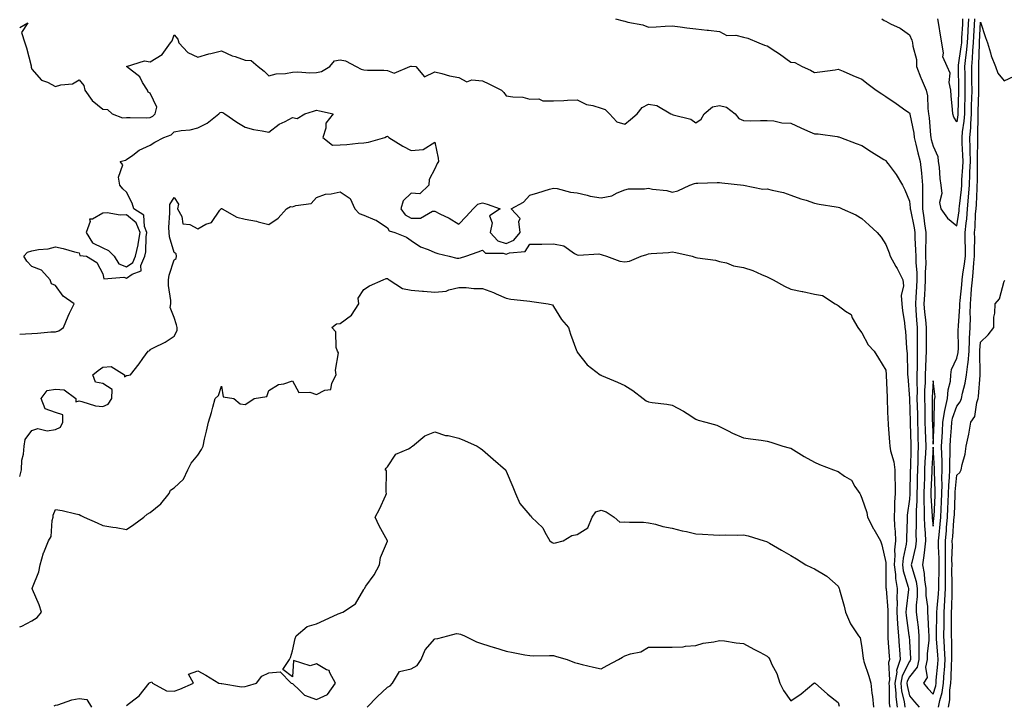
# Model space of a CAD drawing. Units: inches. Extents: x 870803 to 873443, y 7292618 to 7295258.
# Drawn here: x 870803 to 871218, y 7294383 to 7294672 of the extents above; entities that cross this region are included whole.
import ezdxf

# ---------------------------------------------------------------- set-up
doc = ezdxf.new("R2010")
doc.units = ezdxf.units.IN
doc.header["$MEASUREMENT"] = 0
doc.layers.add('Contour_87087292', color=7, linetype='Continuous', true_color=0xe3a6d4)

msp = doc.modelspace()

# ---------------------------------------------------------------- linework, layer by layer
at = {"layer": 'Contour_87087292'}
for points in [[(871054.11, 7294671.92, 3352), (871057.32, 7294671.2, 3352), (871058.05, 7294670.97, 3352), (871059.4, 7294670.57, 3352), (871065.62, 7294669.5, 3352), (871068.05, 7294668.46, 3352), (871071.35, 7294668.62, 3352), (871075.03, 7294668.9, 3352), (871078.05, 7294669.05, 3352), (871081.35, 7294668.62, 3352), (871084.29, 7294668.16, 3352), (871088.05, 7294667.7, 3352), (871092.74, 7294667.23, 3352), (871093.39, 7294667.26, 3352), (871098.05, 7294666.61, 3352), (871101.04, 7294664.92, 3352), (871104.92, 7294665.05, 3352), (871108.05, 7294664.25, 3352), (871110, 7294663.87, 3352), (871114.58, 7294661.92, 3352), (871117.01, 7294660.88, 3352), (871118.05, 7294660.67, 3352), (871121.73, 7294658.25, 3352), (871123.34, 7294657.21, 3352), (871128.05, 7294653.74, 3352), (871129.7, 7294653.57, 3352), (871132.8, 7294651.92, 3352), (871136.42, 7294650.29, 3352), (871138.05, 7294649.42, 3352), (871140.27, 7294649.7, 3352), (871146.69, 7294650.55, 3352), (871148.05, 7294650.74, 3352), (871150.11, 7294649.86, 3352), (871154.23, 7294648.09, 3352), (871158.05, 7294646.49, 3352), (871160.64, 7294644.51, 3352), (871163.99, 7294641.92, 3352), (871166.47, 7294640.34, 3352), (871168.05, 7294639.28, 3352), (871172.46, 7294636.33, 3352), (871176.55, 7294633.41, 3352), (871178.05, 7294632.36, 3352), (871178.16, 7294632.03, 3352), (871178.17, 7294631.92, 3352), (871178.2, 7294631.77, 3352), (871179.86, 7294623.74, 3352), (871180.11, 7294621.92, 3352), (871180.78, 7294619.2, 3352), (871181.64, 7294615.5, 3352), (871182.54, 7294611.92, 3352), (871183.08, 7294606.95, 3352), (871183.08, 7294606.89, 3352), (871183.57, 7294601.92, 3352), (871183.63, 7294597.51, 3352), (871183.53, 7294596.44, 3352), (871183.58, 7294591.92, 3352), (871184.18, 7294588.05, 3352), (871184.4, 7294585.56, 3352), (871184.91, 7294581.92, 3352), (871184.96, 7294578.83, 3352), (871184.84, 7294575.12, 3352), (871184.89, 7294571.92, 3352), (871184.93, 7294568.8, 3352), (871184.7, 7294565.27, 3352), (871184.74, 7294561.92, 3352), (871184.53, 7294558.4, 3352), (871184.36, 7294555.6, 3352), (871184.15, 7294551.92, 3352), (871184.45, 7294548.32, 3352), (871184.83, 7294545.14, 3352), (871185.12, 7294541.92, 3352), (871185.13, 7294539, 3352), (871185.1, 7294534.87, 3352), (871185.11, 7294531.92, 3352), (871185.03, 7294528.9, 3352), (871184.81, 7294525.16, 3352), (871184.73, 7294521.92, 3352), (871184.67, 7294518.54, 3352), (871184.47, 7294515.49, 3352), (871184.41, 7294511.92, 3352), (871184.49, 7294508.37, 3352), (871184.53, 7294505.45, 3352), (871184.6, 7294501.92, 3352), (871184.7, 7294498.57, 3352), (871184.83, 7294495.14, 3352), (871184.92, 7294491.92, 3352), (871184.8, 7294488.67, 3352), (871184.61, 7294485.37, 3352), (871184.48, 7294481.92, 3352), (871184.37, 7294478.24, 3352), (871184.27, 7294475.7, 3352), (871184.15, 7294471.92, 3352), (871184.13, 7294467.99, 3352), (871184.26, 7294465.71, 3352), (871184.23, 7294461.92, 3352), (871184.38, 7294458.25, 3352), (871184.74, 7294455.23, 3352), (871184.9, 7294451.92, 3352), (871184.36, 7294448.23, 3352), (871184.18, 7294445.79, 3352), (871183.52, 7294441.92, 3352), (871184.29, 7294438.16, 3352), (871184.44, 7294435.53, 3352), (871185.02, 7294431.92, 3352), (871185.03, 7294428.9, 3352), (871185.63, 7294424.34, 3352), (871185.64, 7294421.92, 3352), (871185.86, 7294419.73, 3352), (871186.08, 7294413.88, 3352), (871186.26, 7294411.92, 3352), (871186.21, 7294410.07, 3352), (871185.56, 7294404.41, 3352), (871185.5, 7294401.92, 3352), (871184.81, 7294398.68, 3352), (871185.56, 7294394.41, 3352), (871183.99, 7294391.92, 3352), (871185.87, 7294389.74, 3352), (871188.05, 7294387.36, 3352), (871189.12, 7294390.86, 3352), (871189.27, 7294391.92, 3352), (871189.36, 7294393.23, 3352), (871190.04, 7294399.93, 3352), (871190.16, 7294401.92, 3352), (871190.07, 7294403.94, 3352), (871189.48, 7294410.49, 3352), (871189.41, 7294411.92, 3352), (871189.43, 7294413.3, 3352), (871189.62, 7294420.35, 3352), (871189.65, 7294421.92, 3352), (871189.74, 7294423.61, 3352), (871190.31, 7294429.66, 3352), (871190.42, 7294431.92, 3352), (871190.44, 7294434.31, 3352), (871190.64, 7294439.33, 3352), (871190.65, 7294441.92, 3352), (871190.63, 7294444.5, 3352), (871190.38, 7294449.59, 3352), (871190.36, 7294451.92, 3352), (871190.58, 7294454.45, 3352), (871191, 7294458.97, 3352), (871191.25, 7294461.92, 3352), (871191.4, 7294465.27, 3352), (871191.57, 7294468.4, 3352), (871191.72, 7294471.92, 3352), (871191.83, 7294475.7, 3352), (871191.73, 7294478.24, 3352), (871191.86, 7294481.92, 3352), (871191.84, 7294485.71, 3352), (871191.67, 7294488.3, 3352), (871191.64, 7294491.92, 3352), (871191.86, 7294495.73, 3352), (871191.96, 7294498.01, 3352), (871192.19, 7294501.92, 3352), (871193, 7294506.87, 3352), (871193, 7294506.97, 3352), (871194.16, 7294511.92, 3352), (871194.38, 7294515.59, 3352), (871195.34, 7294519.21, 3352), (871195.58, 7294521.92, 3352), (871195.83, 7294524.15, 3352), (871198.05, 7294528.93, 3352), (871198.61, 7294531.36, 3352), (871198.66, 7294531.92, 3352), (871198.68, 7294532.55, 3352), (871198.67, 7294541.3, 3352), (871198.69, 7294541.92, 3352), (871198.71, 7294542.58, 3352), (871199.3, 7294550.67, 3352), (871199.34, 7294551.92, 3352), (871199.45, 7294553.32, 3352), (871200.08, 7294559.89, 3352), (871200.24, 7294561.92, 3352), (871200.56, 7294564.43, 3352), (871201.3, 7294568.67, 3352), (871201.67, 7294571.92, 3352), (871201.65, 7294575.52, 3352), (871201.6, 7294578.37, 3352), (871201.58, 7294581.92, 3352), (871201.95, 7294585.83, 3352), (871202.23, 7294587.73, 3352), (871202.59, 7294591.92, 3352), (871203, 7294596.87, 3352), (871203.01, 7294596.96, 3352), (871203.39, 7294601.92, 3352), (871203.57, 7294606.4, 3352), (871203.57, 7294607.45, 3352), (871203.74, 7294611.92, 3352), (871203.64, 7294616.32, 3352), (871203.65, 7294617.53, 3352), (871203.55, 7294621.92, 3352), (871203.89, 7294626.08, 3352), (871203.9, 7294627.77, 3352), (871204.2, 7294631.92, 3352), (871204.29, 7294635.68, 3352), (871204.36, 7294638.23, 3352), (871204.45, 7294641.92, 3352), (871204.42, 7294645.55, 3352), (871204.43, 7294648.3, 3352), (871204.4, 7294651.92, 3352), (871204.71, 7294655.26, 3352), (871204.8, 7294658.68, 3352), (871205.08, 7294661.92, 3352), (871205.22, 7294664.74, 3352), (871205.44, 7294669.3, 3352), (871205.57, 7294671.92, 3352)], [(871166.4, 7294671.92, 3353), (871167.39, 7294671.26, 3353), (871168.05, 7294670.93, 3353), (871170.1, 7294669.87, 3353), (871174.18, 7294668.05, 3353), (871178.05, 7294665.28, 3353), (871179.04, 7294662.92, 3353), (871179.39, 7294661.92, 3353), (871179.45, 7294660.51, 3353), (871180.98, 7294654.85, 3353), (871181.06, 7294651.92, 3353), (871182.93, 7294647.05, 3353), (871182.99, 7294646.86, 3353), (871185.14, 7294641.92, 3353), (871185.63, 7294639.5, 3353), (871185.76, 7294634.21, 3353), (871186.1, 7294631.92, 3353), (871186.36, 7294630.23, 3353), (871186.95, 7294623.01, 3353), (871187.1, 7294621.92, 3353), (871187.29, 7294621.16, 3353), (871188.05, 7294618.29, 3353), (871190.05, 7294613.92, 3353), (871190.23, 7294611.92, 3353), (871190.57, 7294609.4, 3353), (871190.88, 7294604.75, 3353), (871191.31, 7294601.92, 3353), (871191.66, 7294598.32, 3353), (871190.72, 7294594.59, 3353), (871191.3, 7294591.92, 3353), (871194.07, 7294587.94, 3353), (871198.05, 7294584.77, 3353), (871198.97, 7294591, 3353), (871199.05, 7294591.92, 3353), (871199.14, 7294593, 3353), (871199.97, 7294600, 3353), (871200.12, 7294601.92, 3353), (871200.2, 7294604.07, 3353), (871200.57, 7294609.4, 3353), (871200.66, 7294611.92, 3353), (871200.61, 7294614.48, 3353), (871200.33, 7294619.64, 3353), (871200.27, 7294621.92, 3353), (871200.47, 7294624.34, 3353), (871201.13, 7294628.83, 3353), (871201.35, 7294631.92, 3353), (871201.44, 7294635.31, 3353), (871201.52, 7294638.45, 3353), (871201.61, 7294641.92, 3353), (871201.58, 7294645.45, 3353), (871201.52, 7294648.45, 3353), (871201.48, 7294651.92, 3353), (871201.85, 7294655.72, 3353), (871202.16, 7294657.81, 3353), (871202.51, 7294661.92, 3353), (871202.75, 7294666.63, 3353), (871202.79, 7294667.18, 3353), (871203.04, 7294671.92, 3353)], [(871200.5, 7294671.92, 3354), (871200.37, 7294669.6, 3354), (871200.04, 7294663.91, 3354), (871199.94, 7294661.92, 3354), (871199.79, 7294660.18, 3354), (871198.63, 7294652.5, 3354), (871198.57, 7294651.92, 3354), (871198.58, 7294651.39, 3354), (871198.76, 7294642.63, 3354), (871198.77, 7294641.92, 3354), (871198.75, 7294641.23, 3354), (871198.52, 7294632.39, 3354), (871198.5, 7294631.92, 3354), (871198.47, 7294631.5, 3354), (871198.05, 7294628.61, 3354), (871196.73, 7294630.6, 3354), (871196.31, 7294631.92, 3354), (871196.19, 7294633.79, 3354), (871195.63, 7294639.5, 3354), (871195.48, 7294641.92, 3354), (871194.83, 7294645.14, 3354), (871195.23, 7294649.1, 3354), (871193.94, 7294651.92, 3354), (871192.14, 7294656, 3354), (871192.45, 7294657.52, 3354), (871191.72, 7294661.92, 3354), (871191.16, 7294665.03, 3354), (871190.41, 7294669.56, 3354), (871190, 7294671.92, 3354)], [(870803, 7294668.32, 3351), (870806.4, 7294670.27, 3351), (870803.76, 7294666.21, 3351), (870805.19, 7294661.92, 3351), (870805.85, 7294659.71, 3351), (870807.82, 7294652.15, 3351), (870807.88, 7294651.92, 3351), (870807.78, 7294651.66, 3351), (870808.05, 7294650.76, 3351), (870812.26, 7294646.13, 3351), (870814.71, 7294645.26, 3351), (870818.05, 7294643.52, 3351), (870820.34, 7294644.21, 3351), (870825.31, 7294644.65, 3351), (870828.05, 7294646.23, 3351), (870830.07, 7294643.94, 3351), (870830.41, 7294641.92, 3351), (870833.62, 7294637.5, 3351), (870838.05, 7294633.92, 3351), (870839.96, 7294633.82, 3351), (870842.04, 7294631.92, 3351), (870846.36, 7294630.23, 3351), (870848.05, 7294630.35, 3351), (870849.51, 7294630.46, 3351), (870856.39, 7294630.26, 3351), (870858.05, 7294630.36, 3351), (870859.06, 7294630.9, 3351), (870860.07, 7294631.92, 3351), (870860.86, 7294634.73, 3351), (870858.05, 7294640.64, 3351), (870857.18, 7294641.05, 3351), (870856.87, 7294641.92, 3351), (870854.83, 7294645.13, 3351), (870853.63, 7294647.5, 3351), (870848.08, 7294651.92, 3351), (870855.65, 7294654.32, 3351), (870858.05, 7294653.87, 3351), (870863.01, 7294656.88, 3351), (870863.07, 7294656.9, 3351), (870863.1, 7294656.97, 3351), (870866.56, 7294661.92, 3351), (870867.31, 7294662.65, 3351), (870868.05, 7294665.29, 3351), (870869.61, 7294663.48, 3351), (870870.15, 7294661.92, 3351), (870873.88, 7294657.75, 3351), (870878.05, 7294655.88, 3351), (870882.7, 7294657.27, 3351), (870883.54, 7294657.41, 3351), (870888.05, 7294658.51, 3351), (870892.58, 7294656.45, 3351), (870893.89, 7294656.08, 3351), (870898.05, 7294654.6, 3351), (870900.57, 7294654.44, 3351), (870903.54, 7294651.92, 3351), (870906.08, 7294649.96, 3351), (870908.05, 7294647.9, 3351), (870911.15, 7294648.82, 3351), (870915.03, 7294648.9, 3351), (870918.05, 7294649.49, 3351), (870920.28, 7294649.69, 3351), (870925.31, 7294649.18, 3351), (870928.05, 7294649.35, 3351), (870930.2, 7294649.77, 3351), (870933.67, 7294651.92, 3351), (870935.72, 7294654.24, 3351), (870938.05, 7294654.68, 3351), (870940.38, 7294654.24, 3351), (870944.86, 7294651.92, 3351), (870946.96, 7294650.83, 3351), (870948.05, 7294650.49, 3351), (870949.63, 7294650.34, 3351), (870956.48, 7294650.35, 3351), (870958.05, 7294650.15, 3351), (870960.86, 7294649.12, 3351), (870967.44, 7294651.92, 3351), (870967.91, 7294652.06, 3351), (870968.05, 7294652.08, 3351), (870968.21, 7294652.08, 3351), (870969.99, 7294651.92, 3351), (870973.68, 7294647.55, 3351), (870978.05, 7294649.69, 3351), (870980.99, 7294648.98, 3351), (870984.14, 7294648.01, 3351), (870988.05, 7294647.21, 3351), (870991.54, 7294645.41, 3351), (870993.64, 7294646.32, 3351), (870998.05, 7294645.81, 3351), (871000.76, 7294644.63, 3351), (871006.15, 7294641.92, 3351), (871007.13, 7294640.99, 3351), (871008.05, 7294639.57, 3351), (871010.94, 7294639.04, 3351), (871015.1, 7294638.97, 3351), (871018.05, 7294638.12, 3351), (871021.77, 7294638.2, 3351), (871023.56, 7294637.44, 3351), (871028.05, 7294637.48, 3351), (871032.44, 7294637.54, 3351), (871033.88, 7294637.75, 3351), (871038.05, 7294637.8, 3351), (871041.99, 7294635.87, 3351), (871044.54, 7294635.44, 3351), (871048.05, 7294634.32, 3351), (871049.87, 7294633.74, 3351), (871051.56, 7294631.92, 3351), (871054.66, 7294628.53, 3351), (871058.05, 7294627.56, 3351), (871060.48, 7294629.49, 3351), (871063.35, 7294631.92, 3351), (871065.35, 7294634.63, 3351), (871068.05, 7294635.98, 3351), (871071.54, 7294635.42, 3351), (871077.53, 7294631.92, 3351), (871077.89, 7294631.76, 3351), (871078.05, 7294631.7, 3351), (871078.43, 7294631.54, 3351), (871085.85, 7294629.71, 3351), (871088.05, 7294628.09, 3351), (871090.24, 7294629.73, 3351), (871091.56, 7294631.92, 3351), (871095.04, 7294634.93, 3351), (871098.05, 7294635.5, 3351), (871100.9, 7294634.77, 3351), (871104.61, 7294631.92, 3351), (871106.1, 7294629.97, 3351), (871108.05, 7294629.1, 3351), (871110.91, 7294629.06, 3351), (871115.26, 7294629.13, 3351), (871118.05, 7294629.09, 3351), (871120.97, 7294629, 3351), (871124.22, 7294628.09, 3351), (871128.05, 7294628.02, 3351), (871132.23, 7294626.1, 3351), (871135.15, 7294624.82, 3351), (871138.05, 7294623.53, 3351), (871139.59, 7294623.46, 3351), (871147.65, 7294622.32, 3351), (871148.05, 7294622.3, 3351), (871148.33, 7294622.19, 3351), (871149.07, 7294621.92, 3351), (871155.61, 7294619.48, 3351), (871158.05, 7294618.57, 3351), (871162.11, 7294615.98, 3351), (871167.22, 7294612.75, 3351), (871168.05, 7294612.22, 3351), (871168.19, 7294612.07, 3351), (871168.32, 7294611.92, 3351), (871169.06, 7294610.9, 3351), (871172.52, 7294606.39, 3351), (871175.1, 7294601.92, 3351), (871176.08, 7294599.95, 3351), (871178.05, 7294595.17, 3351), (871178.41, 7294592.28, 3351), (871178.41, 7294591.92, 3351), (871178.48, 7294591.49, 3351), (871180.02, 7294583.88, 3351), (871180.29, 7294581.92, 3351), (871180.33, 7294579.64, 3351), (871180.66, 7294574.54, 3351), (871180.71, 7294571.92, 3351), (871180.74, 7294569.23, 3351), (871181.12, 7294564.99, 3351), (871181.15, 7294561.92, 3351), (871180.98, 7294558.99, 3351), (871180.73, 7294554.61, 3351), (871180.58, 7294551.92, 3351), (871180.81, 7294549.17, 3351), (871181.03, 7294544.91, 3351), (871181.3, 7294541.92, 3351), (871181.32, 7294538.66, 3351), (871181.37, 7294535.24, 3351), (871181.39, 7294531.92, 3351), (871181.3, 7294528.67, 3351), (871181.33, 7294525.2, 3351), (871181.25, 7294521.92, 3351), (871181.19, 7294518.79, 3351), (871181.29, 7294515.15, 3351), (871181.23, 7294511.92, 3351), (871181.3, 7294508.67, 3351), (871181.41, 7294505.28, 3351), (871181.49, 7294501.92, 3351), (871181.59, 7294498.38, 3351), (871181.66, 7294495.53, 3351), (871181.77, 7294491.92, 3351), (871181.63, 7294488.34, 3351), (871181.59, 7294485.46, 3351), (871181.46, 7294481.92, 3351), (871181.36, 7294478.61, 3351), (871181.28, 7294475.15, 3351), (871181.19, 7294471.92, 3351), (871181.17, 7294468.8, 3351), (871180.86, 7294464.73, 3351), (871180.84, 7294461.92, 3351), (871180.96, 7294459.01, 3351), (871180.82, 7294454.68, 3351), (871180.95, 7294451.92, 3351), (871180.58, 7294449.39, 3351), (871179.03, 7294442.9, 3351), (871178.86, 7294441.92, 3351), (871179.07, 7294440.9, 3351), (871180.91, 7294434.78, 3351), (871181.37, 7294431.92, 3351), (871181.39, 7294428.58, 3351), (871180.94, 7294424.81, 3351), (871180.96, 7294421.92, 3351), (871181.28, 7294418.69, 3351), (871181.74, 7294415.61, 3351), (871182.07, 7294411.92, 3351), (871181.96, 7294408.01, 3351), (871182.09, 7294405.96, 3351), (871182, 7294401.92, 3351), (871181.3, 7294398.67, 3351), (871178.05, 7294394.68, 3351), (871177.12, 7294392.85, 3351), (871176.95, 7294391.92, 3351), (871177.06, 7294390.93, 3351), (871178.05, 7294386.62, 3351), (871180.23, 7294384.1, 3351), (871182.21, 7294381.92, 3351)], [(871190.28, 7294381.92, 3351), (871190.81, 7294384.68, 3351), (871191.86, 7294388.11, 3351), (871192.41, 7294391.92, 3351), (871192.71, 7294396.58, 3351), (871192.78, 7294397.19, 3351), (871193.06, 7294401.92, 3351), (871192.85, 7294406.72, 3351), (871192.81, 7294407.15, 3351), (871192.59, 7294411.92, 3351), (871192.66, 7294416.53, 3351), (871192.68, 7294417.29, 3351), (871192.75, 7294421.92, 3351), (871193.02, 7294426.89, 3351), (871193.02, 7294426.95, 3351), (871193.27, 7294431.92, 3351), (871193.31, 7294436.66, 3351), (871193.3, 7294437.16, 3351), (871193.33, 7294441.92, 3351), (871193.29, 7294446.69, 3351), (871193.3, 7294447.16, 3351), (871193.25, 7294451.92, 3351), (871193.63, 7294456.34, 3351), (871193.73, 7294457.59, 3351), (871194.09, 7294461.92, 3351), (871194.27, 7294465.71, 3351), (871194.36, 7294468.23, 3351), (871194.52, 7294471.92, 3351), (871194.62, 7294475.35, 3351), (871194.98, 7294478.84, 3351), (871195.08, 7294481.92, 3351), (871195.06, 7294484.91, 3351), (871195.29, 7294489.16, 3351), (871195.27, 7294491.92, 3351), (871195.42, 7294494.55, 3351), (871195.8, 7294499.66, 3351), (871195.93, 7294501.92, 3351), (871196.23, 7294503.74, 3351), (871198.05, 7294508.67, 3351), (871199.47, 7294510.49, 3351), (871199.97, 7294511.92, 3351), (871200.42, 7294514.28, 3351), (871201.52, 7294518.45, 3351), (871202.06, 7294521.92, 3351), (871202.61, 7294526.48, 3351), (871202.77, 7294527.19, 3351), (871203.22, 7294531.92, 3351), (871203.38, 7294536.59, 3351), (871203.43, 7294537.3, 3351), (871203.61, 7294541.92, 3351), (871203.74, 7294546.23, 3351), (871203.72, 7294547.59, 3351), (871203.84, 7294551.92, 3351), (871204.15, 7294555.82, 3351), (871204.29, 7294558.16, 3351), (871204.58, 7294561.92, 3351), (871204.97, 7294565, 3351), (871205.23, 7294569.1, 3351), (871205.55, 7294571.92, 3351), (871205.54, 7294574.43, 3351), (871205.57, 7294579.44, 3351), (871205.55, 7294581.92, 3351), (871205.77, 7294584.2, 3351), (871205.96, 7294589.83, 3351), (871206.14, 7294591.92, 3351), (871206.29, 7294593.69, 3351), (871206.55, 7294600.42, 3351), (871206.66, 7294601.92, 3351), (871206.71, 7294603.26, 3351), (871206.77, 7294610.64, 3351), (871206.82, 7294611.92, 3351), (871206.79, 7294613.18, 3351), (871206.86, 7294620.73, 3351), (871206.83, 7294621.92, 3351), (871206.92, 7294623.04, 3351), (871206.97, 7294630.84, 3351), (871207.05, 7294631.92, 3351), (871207.07, 7294632.9, 3351), (871207.27, 7294641.14, 3351), (871207.29, 7294641.92, 3351), (871207.29, 7294642.68, 3351), (871207.32, 7294651.19, 3351), (871207.31, 7294651.92, 3351), (871207.38, 7294652.59, 3351), (871207.61, 7294661.48, 3351), (871207.64, 7294661.92, 3351), (871207.66, 7294662.31, 3351), (871208.05, 7294670.56, 3351), (871210.18, 7294664.05, 3351), (871210.99, 7294661.92, 3351), (871212.29, 7294657.68, 3351), (871212.54, 7294656.41, 3351), (871214.38, 7294651.92, 3351), (871215.27, 7294649.14, 3351), (871218.05, 7294645.87, 3351), (871222.2, 7294647.77, 3351)], [(870803, 7294539.12, 3350), (870805.4, 7294539.27, 3350), (870808.05, 7294539.42, 3350), (870810.51, 7294539.46, 3350), (870816.19, 7294540.05, 3350), (870818.05, 7294540.09, 3350), (870819.56, 7294540.42, 3350), (870821.48, 7294541.92, 3350), (870823.38, 7294546.6, 3350), (870824.04, 7294547.92, 3350), (870825.91, 7294551.92, 3350), (870821.29, 7294555.16, 3350), (870818.05, 7294559.6, 3350), (870816.42, 7294560.29, 3350), (870815.88, 7294561.92, 3350), (870812.13, 7294566, 3350), (870808.05, 7294567.59, 3350), (870805.95, 7294569.82, 3350), (870804.69, 7294571.92, 3350), (870806.27, 7294573.7, 3350), (870808.05, 7294574.26, 3350), (870810.96, 7294574.82, 3350), (870814.99, 7294574.98, 3350), (870818.05, 7294575.85, 3350), (870821.36, 7294575.23, 3350), (870826.16, 7294573.81, 3350), (870828.05, 7294573.38, 3350), (870828.41, 7294572.28, 3350), (870831.13, 7294571.92, 3350), (870835.46, 7294569.33, 3350), (870838.05, 7294564.56, 3350), (870838.5, 7294562.37, 3350), (870846.86, 7294563.11, 3350), (870848.05, 7294562.62, 3350), (870850.45, 7294564.32, 3350), (870854.14, 7294565.83, 3350), (870854.1, 7294567.97, 3350), (870855.71, 7294571.92, 3350), (870856.14, 7294573.82, 3350), (870856.26, 7294580.13, 3350), (870856.55, 7294581.92, 3350), (870855.56, 7294584.41, 3350), (870855.36, 7294589.22, 3350), (870851.15, 7294591.92, 3350), (870850.39, 7294594.25, 3350), (870848.05, 7294598.88, 3350), (870846.53, 7294600.4, 3350), (870845.23, 7294601.92, 3350), (870844.67, 7294605.3, 3350), (870846.52, 7294610.39, 3350), (870845.35, 7294611.92, 3350), (870847.58, 7294612.39, 3350), (870848.05, 7294612.67, 3350), (870850.65, 7294614.52, 3350), (870853.36, 7294616.61, 3350), (870858.05, 7294618.75, 3350), (870859.98, 7294620, 3350), (870863.77, 7294621.92, 3350), (870866.83, 7294623.14, 3350), (870868.05, 7294624.38, 3350), (870871.1, 7294624.97, 3350), (870874.8, 7294625.17, 3350), (870878.05, 7294626.06, 3350), (870882.02, 7294627.95, 3350), (870887.01, 7294631.92, 3350), (870887.5, 7294632.47, 3350), (870888.05, 7294632.7, 3350), (870888.63, 7294632.51, 3350), (870889.48, 7294631.92, 3350), (870894.52, 7294628.38, 3350), (870898.05, 7294626.26, 3350), (870901.5, 7294625.37, 3350), (870905.18, 7294624.79, 3350), (870908.05, 7294624.16, 3350), (870912.32, 7294627.65, 3350), (870914.85, 7294628.72, 3350), (870918.05, 7294630.41, 3350), (870919.95, 7294630.03, 3350), (870923.13, 7294631.92, 3350), (870926.92, 7294633.05, 3350), (870928.05, 7294633.43, 3350), (870929.34, 7294633.21, 3350), (870935.1, 7294631.92, 3350), (870931.99, 7294627.97, 3350), (870932.01, 7294625.88, 3350), (870930.81, 7294621.92, 3350), (870934.84, 7294618.72, 3350), (870938.05, 7294618.82, 3350), (870940.97, 7294619, 3350), (870945.73, 7294619.6, 3350), (870948.05, 7294619.75, 3350), (870949.97, 7294620, 3350), (870956.92, 7294621.92, 3350), (870957.63, 7294622.34, 3350), (870958.05, 7294622.57, 3350), (870958.34, 7294622.2, 3350), (870958.62, 7294621.92, 3350), (870964.51, 7294618.38, 3350), (870968.05, 7294616.55, 3350), (870973.05, 7294616.92, 3350), (870978.05, 7294619.97, 3350), (870979.41, 7294613.28, 3350), (870979.57, 7294611.92, 3350), (870979, 7294610.97, 3350), (870978.05, 7294608.78, 3350), (870975.66, 7294604.3, 3350), (870975.42, 7294601.92, 3350), (870971.72, 7294598.25, 3350), (870968.05, 7294598.52, 3350), (870964.71, 7294595.26, 3350), (870963.66, 7294591.92, 3350), (870965.47, 7294589.33, 3350), (870968.05, 7294587.95, 3350), (870971.95, 7294588.01, 3350), (870976.98, 7294590.86, 3350), (870978.05, 7294590.92, 3350), (870980.15, 7294589.82, 3350), (870984.04, 7294587.91, 3350), (870988.05, 7294585.5, 3350), (870991.24, 7294588.73, 3350), (870994.1, 7294591.92, 3350), (870996.17, 7294593.8, 3350), (870998.05, 7294594.41, 3350), (870999.99, 7294593.86, 3350), (871005.55, 7294591.92, 3350), (871000.98, 7294588.99, 3350), (871002.13, 7294586, 3350), (871001.27, 7294581.92, 3350), (871004.6, 7294578.47, 3350), (871008.05, 7294577.29, 3350), (871011.32, 7294578.66, 3350), (871013.95, 7294581.92, 3350), (871013.35, 7294586.63, 3350), (871014.02, 7294587.89, 3350), (871010.22, 7294591.92, 3350), (871015.31, 7294594.66, 3350), (871018.05, 7294597.68, 3350), (871021.39, 7294598.58, 3350), (871026.28, 7294600.15, 3350), (871028.05, 7294600.67, 3350), (871029.52, 7294600.45, 3350), (871035.12, 7294598.99, 3350), (871038.05, 7294598.67, 3350), (871042.26, 7294597.71, 3350), (871043.43, 7294597.3, 3350), (871048.05, 7294596.55, 3350), (871052.58, 7294597.39, 3350), (871054.8, 7294598.68, 3350), (871058.05, 7294599.87, 3350), (871059.62, 7294600.36, 3350), (871066.44, 7294600.31, 3350), (871068.05, 7294600.61, 3350), (871069.74, 7294600.23, 3350), (871075.73, 7294599.6, 3350), (871078.05, 7294598.86, 3350), (871080.44, 7294599.53, 3350), (871085.44, 7294601.92, 3350), (871087.39, 7294602.58, 3350), (871088.05, 7294602.73, 3350), (871088.85, 7294602.72, 3350), (871097, 7294602.97, 3350), (871098.05, 7294602.96, 3350), (871099.05, 7294602.92, 3350), (871108.05, 7294601.92, 3350), (871116.29, 7294600.16, 3350), (871118.05, 7294600.36, 3350), (871120.23, 7294599.73, 3350), (871124.92, 7294598.8, 3350), (871128.05, 7294597.66, 3350), (871132.3, 7294596.18, 3350), (871134.47, 7294595.5, 3350), (871138.05, 7294594.32, 3350), (871139.98, 7294593.85, 3350), (871147.16, 7294592.81, 3350), (871148.05, 7294592.62, 3350), (871148.55, 7294592.42, 3350), (871149.72, 7294591.92, 3350), (871155.44, 7294589.31, 3350), (871158.05, 7294587.77, 3350), (871161.1, 7294584.97, 3350), (871164.42, 7294581.92, 3350), (871166.09, 7294579.96, 3350), (871168.05, 7294576.8, 3350), (871169.48, 7294573.35, 3350), (871170, 7294571.92, 3350), (871172.31, 7294567.66, 3350), (871172.84, 7294566.71, 3350), (871175.29, 7294561.92, 3350), (871175.56, 7294559.43, 3350), (871174.63, 7294555.34, 3350), (871174.83, 7294551.92, 3350), (871175.11, 7294548.97, 3350), (871175.94, 7294544.03, 3350), (871176.16, 7294541.92, 3350), (871176.47, 7294540.34, 3350), (871176.82, 7294533.15, 3350), (871177.01, 7294531.92, 3350), (871177.08, 7294530.95, 3350), (871177.24, 7294522.73, 3350), (871177.3, 7294521.92, 3350), (871177.34, 7294521.21, 3350), (871178.04, 7294511.91, 3350), (871178.05, 7294511.8, 3350), (871178.36, 7294502.23, 3350), (871178.37, 7294501.92, 3350), (871178.38, 7294501.59, 3350), (871178.6, 7294492.47, 3350), (871178.62, 7294491.92, 3350), (871178.59, 7294491.37, 3350), (871178.46, 7294482.33, 3350), (871178.44, 7294481.92, 3350), (871178.43, 7294481.54, 3350), (871178.22, 7294472.1, 3350), (871178.22, 7294471.92, 3350), (871178.22, 7294471.75, 3350), (871178.05, 7294469.49, 3350), (871177.13, 7294462.84, 3350), (871177.07, 7294461.92, 3350), (871177.12, 7294460.99, 3350), (871176.77, 7294453.2, 3350), (871176.82, 7294451.92, 3350), (871176.68, 7294450.55, 3350), (871175.35, 7294444.62, 3350), (871175.14, 7294441.92, 3350), (871175.48, 7294439.35, 3350), (871177.54, 7294432.43, 3350), (871177.63, 7294431.92, 3350), (871177.62, 7294431.49, 3350), (871176.62, 7294423.35, 3350), (871176.6, 7294421.92, 3350), (871176.68, 7294420.55, 3350), (871177.85, 7294412.12, 3350), (871177.87, 7294411.92, 3350), (871177.88, 7294411.75, 3350), (871178.05, 7294409.48, 3350), (871178.5, 7294402.37, 3350), (871178.49, 7294401.92, 3350), (871178.41, 7294401.56, 3350), (871178.05, 7294401.11, 3350), (871174.96, 7294395.01, 3350), (871174.41, 7294391.92, 3350), (871174.76, 7294388.63, 3350), (871175.78, 7294384.2, 3350), (871176.08, 7294381.92, 3350)], [(870803, 7294479.11, 3349), (870803.78, 7294481.92, 3349), (870803.95, 7294486.02, 3349), (870804.62, 7294488.49, 3349), (870804.84, 7294491.92, 3349), (870805.24, 7294494.73, 3349), (870808.05, 7294498.46, 3349), (870810.71, 7294499.26, 3349), (870814.53, 7294498.4, 3349), (870818.05, 7294498.85, 3349), (870820.16, 7294499.81, 3349), (870821.17, 7294501.92, 3349), (870821.17, 7294505.04, 3349), (870818.05, 7294506, 3349), (870813.79, 7294507.66, 3349), (870812.08, 7294511.92, 3349), (870814.62, 7294515.35, 3349), (870818.05, 7294515.92, 3349), (870821.8, 7294515.67, 3349), (870826.63, 7294511.92, 3349), (870826.63, 7294510.5, 3349), (870828.05, 7294510.94, 3349), (870829.22, 7294510.75, 3349), (870834.99, 7294508.86, 3349), (870838.05, 7294508.53, 3349), (870840.35, 7294509.62, 3349), (870841.9, 7294511.92, 3349), (870841.95, 7294515.82, 3349), (870838.05, 7294518.25, 3349), (870834.93, 7294518.8, 3349), (870833.82, 7294521.92, 3349), (870836.15, 7294523.81, 3349), (870838.05, 7294525.13, 3349), (870841.54, 7294525.42, 3349), (870847.21, 7294521.92, 3349), (870847.25, 7294521.12, 3349), (870848.05, 7294521.6, 3349), (870848.37, 7294521.61, 3349), (870849.77, 7294521.92, 3349), (870853.36, 7294526.62, 3349), (870854.89, 7294528.76, 3349), (870857.18, 7294531.92, 3349), (870857.8, 7294532.17, 3349), (870858.05, 7294532.55, 3349), (870859.41, 7294533.28, 3349), (870864.3, 7294535.67, 3349), (870868.05, 7294538.23, 3349), (870869.37, 7294540.6, 3349), (870869.35, 7294541.92, 3349), (870869.15, 7294543.02, 3349), (870868.05, 7294546.09, 3349), (870866.44, 7294550.31, 3349), (870866.7, 7294551.92, 3349), (870866.76, 7294553.21, 3349), (870865.69, 7294559.56, 3349), (870865.77, 7294561.92, 3349), (870866, 7294563.97, 3349), (870868.05, 7294570.45, 3349), (870869.01, 7294570.95, 3349), (870869.11, 7294571.92, 3349), (870869.02, 7294572.9, 3349), (870868.05, 7294573.51, 3349), (870866.17, 7294580.04, 3349), (870866.04, 7294581.92, 3349), (870865.93, 7294584.04, 3349), (870866.36, 7294590.23, 3349), (870866.25, 7294591.92, 3349), (870866.22, 7294593.76, 3349), (870868.05, 7294596.7, 3349), (870869.93, 7294593.8, 3349), (870869.59, 7294591.92, 3349), (870871.37, 7294588.6, 3349), (870871.75, 7294585.62, 3349), (870874.69, 7294585.28, 3349), (870878.05, 7294583.5, 3349), (870881.5, 7294585.38, 3349), (870883.82, 7294586.15, 3349), (870887.42, 7294591.3, 3349), (870887.93, 7294591.92, 3349), (870887.94, 7294592.03, 3349), (870888.05, 7294592.04, 3349), (870888.21, 7294592.08, 3349), (870888.41, 7294591.92, 3349), (870894.58, 7294588.45, 3349), (870898.05, 7294587.58, 3349), (870902.86, 7294586.72, 3349), (870903.51, 7294586.46, 3349), (870908.05, 7294585.26, 3349), (870912, 7294587.97, 3349), (870915.42, 7294591.92, 3349), (870917.11, 7294592.87, 3349), (870918.05, 7294592.7, 3349), (870919.39, 7294593.26, 3349), (870925.82, 7294594.15, 3349), (870928.05, 7294596.73, 3349), (870931.93, 7294598.03, 3349), (870934.36, 7294598.23, 3349), (870938.05, 7294599.07, 3349), (870942.35, 7294596.22, 3349), (870944.24, 7294591.92, 3349), (870946.08, 7294589.96, 3349), (870948.05, 7294589.2, 3349), (870952.73, 7294587.24, 3349), (870953.23, 7294587.1, 3349), (870958.05, 7294583.93, 3349), (870958.71, 7294582.58, 3349), (870961.14, 7294581.92, 3349), (870966.05, 7294579.92, 3349), (870968.05, 7294578.56, 3349), (870972, 7294575.87, 3349), (870975.24, 7294574.73, 3349), (870978.05, 7294573.44, 3349), (870979.22, 7294573.09, 3349), (870984.01, 7294571.92, 3349), (870987.26, 7294571.13, 3349), (870988.05, 7294571.14, 3349), (870988.75, 7294571.22, 3349), (870991, 7294571.92, 3349), (870996.25, 7294573.72, 3349), (870998.05, 7294574.51, 3349), (870999.3, 7294573.17, 3349), (871006.79, 7294573.18, 3349), (871008.05, 7294572.75, 3349), (871009.48, 7294573.35, 3349), (871016.1, 7294573.87, 3349), (871018.05, 7294576.94, 3349), (871022.96, 7294577.01, 3349), (871023.16, 7294577.04, 3349), (871028.05, 7294577.13, 3349), (871032.37, 7294576.24, 3349), (871036.85, 7294573.12, 3349), (871038.05, 7294572.54, 3349), (871038.52, 7294572.39, 3349), (871047.1, 7294572.88, 3349), (871048.05, 7294572.71, 3349), (871048.59, 7294572.47, 3349), (871050.37, 7294571.92, 3349), (871056.04, 7294569.91, 3349), (871058.05, 7294569.53, 3349), (871060.1, 7294569.87, 3349), (871064.99, 7294571.92, 3349), (871067.31, 7294572.66, 3349), (871068.05, 7294572.95, 3349), (871069.2, 7294573.07, 3349), (871076.44, 7294573.53, 3349), (871078.05, 7294573.73, 3349), (871079.65, 7294573.51, 3349), (871086.47, 7294571.92, 3349), (871087.65, 7294571.52, 3349), (871088.05, 7294571.45, 3349), (871088.66, 7294571.31, 3349), (871096.35, 7294570.22, 3349), (871098.05, 7294569.77, 3349), (871100.89, 7294569.09, 3349), (871103.96, 7294567.83, 3349), (871108.05, 7294567.2, 3349), (871112.08, 7294565.95, 3349), (871115.77, 7294564.2, 3349), (871118.05, 7294563.29, 3349), (871118.9, 7294562.77, 3349), (871120.64, 7294561.92, 3349), (871125.39, 7294559.26, 3349), (871128.05, 7294558.07, 3349), (871132.87, 7294557.1, 3349), (871133.19, 7294557.06, 3349), (871138.05, 7294555.89, 3349), (871141.47, 7294555.35, 3349), (871146.82, 7294551.92, 3349), (871147.53, 7294551.39, 3349), (871148.05, 7294551.22, 3349), (871151.14, 7294548.83, 3349), (871153.45, 7294547.32, 3349), (871153.99, 7294545.97, 3349), (871156.37, 7294541.92, 3349), (871157.05, 7294540.92, 3349), (871158.05, 7294539.59, 3349), (871160.67, 7294534.55, 3349), (871163.15, 7294531.92, 3349), (871165.05, 7294528.92, 3349), (871168.05, 7294523.88, 3349), (871168.26, 7294522.13, 3349), (871168.28, 7294521.92, 3349), (871168.29, 7294521.68, 3349), (871168.64, 7294512.51, 3349), (871168.67, 7294511.92, 3349), (871168.72, 7294511.26, 3349), (871168.99, 7294502.86, 3349), (871169.05, 7294501.92, 3349), (871169.13, 7294500.84, 3349), (871169.66, 7294493.53, 3349), (871169.78, 7294491.92, 3349), (871170.1, 7294489.88, 3349), (871171.46, 7294485.33, 3349), (871171.84, 7294481.92, 3349), (871171.86, 7294478.11, 3349), (871172, 7294475.88, 3349), (871172.03, 7294471.92, 3349), (871171.77, 7294468.2, 3349), (871171.79, 7294465.66, 3349), (871171.56, 7294461.92, 3349), (871171.75, 7294458.22, 3349), (871172.06, 7294455.92, 3349), (871172.22, 7294451.92, 3349), (871171.83, 7294448.14, 3349), (871171.92, 7294445.8, 3349), (871171.61, 7294441.92, 3349), (871172.16, 7294437.81, 3349), (871172.17, 7294436.04, 3349), (871172.91, 7294431.92, 3349), (871172.81, 7294427.15, 3349), (871172.85, 7294426.71, 3349), (871172.76, 7294421.92, 3349), (871173.06, 7294416.93, 3349), (871173.06, 7294416.91, 3349), (871173.41, 7294411.92, 3349), (871173.72, 7294407.58, 3349), (871173.83, 7294406.15, 3349), (871174.13, 7294401.92, 3349), (871172.66, 7294397.3, 3349), (871172.7, 7294396.57, 3349), (871171.86, 7294391.92, 3349), (871172.32, 7294387.65, 3349), (871172.33, 7294386.21, 3349), (871172.91, 7294381.92, 3349)], [(870803, 7294415.69, 3348), (870803.92, 7294416.05, 3348), (870808.05, 7294418.22, 3348), (870810.35, 7294419.62, 3348), (870812.16, 7294421.92, 3348), (870811.18, 7294425.05, 3348), (870808.45, 7294431.53, 3348), (870808.3, 7294431.92, 3348), (870808.39, 7294432.26, 3348), (870811.03, 7294438.94, 3348), (870811.62, 7294441.92, 3348), (870813.08, 7294446.88, 3348), (870813.15, 7294447.02, 3348), (870815.08, 7294451.92, 3348), (870816.23, 7294453.74, 3348), (870816.65, 7294460.52, 3348), (870817.08, 7294461.92, 3348), (870817.17, 7294462.8, 3348), (870818.05, 7294465.17, 3348), (870820.92, 7294464.79, 3348), (870826.68, 7294463.3, 3348), (870828.05, 7294463.06, 3348), (870828.76, 7294462.63, 3348), (870830.19, 7294461.92, 3348), (870835.71, 7294459.59, 3348), (870838.05, 7294458.41, 3348), (870842.25, 7294457.72, 3348), (870843.67, 7294457.55, 3348), (870848.05, 7294456.73, 3348), (870851.1, 7294458.87, 3348), (870855.31, 7294461.92, 3348), (870856.79, 7294463.19, 3348), (870858.05, 7294463.85, 3348), (870862.44, 7294467.53, 3348), (870865.95, 7294471.92, 3348), (870866.61, 7294473.36, 3348), (870868.05, 7294474.34, 3348), (870871.99, 7294477.97, 3348), (870873.9, 7294481.92, 3348), (870875.26, 7294484.71, 3348), (870878.05, 7294488.13, 3348), (870879.57, 7294490.4, 3348), (870880.29, 7294491.92, 3348), (870880.94, 7294494.81, 3348), (870881.71, 7294498.26, 3348), (870882.54, 7294501.92, 3348), (870883.88, 7294506.09, 3348), (870884.42, 7294508.3, 3348), (870885.46, 7294511.92, 3348), (870886.8, 7294513.16, 3348), (870888.05, 7294517.14, 3348), (870888.75, 7294512.62, 3348), (870893.32, 7294511.92, 3348), (870895.88, 7294509.75, 3348), (870898.05, 7294509.41, 3348), (870899.61, 7294510.36, 3348), (870901.88, 7294511.92, 3348), (870907.14, 7294512.84, 3348), (870908.05, 7294515.4, 3348), (870912.15, 7294517.82, 3348), (870914.3, 7294518.17, 3348), (870918.05, 7294519.45, 3348), (870920.66, 7294514.53, 3348), (870925.29, 7294514.68, 3348), (870928.05, 7294513.63, 3348), (870931.62, 7294515.48, 3348), (870934.22, 7294515.75, 3348), (870934.58, 7294518.44, 3348), (870936.46, 7294521.92, 3348), (870936.08, 7294523.89, 3348), (870937.36, 7294531.24, 3348), (870937, 7294531.92, 3348), (870936.46, 7294533.51, 3348), (870936.24, 7294540.11, 3348), (870934.51, 7294541.92, 3348), (870936.5, 7294543.46, 3348), (870938.05, 7294543.64, 3348), (870942.87, 7294547.1, 3348), (870945.98, 7294551.92, 3348), (870945.72, 7294554.25, 3348), (870948.05, 7294557.92, 3348), (870950.5, 7294559.47, 3348), (870956.24, 7294561.92, 3348), (870957.5, 7294562.48, 3348), (870958.05, 7294562.59, 3348), (870958.34, 7294562.21, 3348), (870958.7, 7294561.92, 3348), (870964.38, 7294558.26, 3348), (870968.05, 7294557.58, 3348), (870972.8, 7294557.17, 3348), (870973.25, 7294557.13, 3348), (870978.05, 7294556.72, 3348), (870982.72, 7294557.25, 3348), (870983.96, 7294557.83, 3348), (870988.05, 7294558.73, 3348), (870991.23, 7294558.74, 3348), (870994.46, 7294558.33, 3348), (870998.05, 7294558.34, 3348), (871002.78, 7294556.65, 3348), (871003.85, 7294556.12, 3348), (871008.05, 7294554.29, 3348), (871010, 7294553.87, 3348), (871016.78, 7294553.19, 3348), (871018.05, 7294552.96, 3348), (871018.94, 7294552.81, 3348), (871025.81, 7294551.92, 3348), (871027.56, 7294551.43, 3348), (871028.05, 7294550.74, 3348), (871031.37, 7294545.24, 3348), (871034.28, 7294541.92, 3348), (871035.2, 7294539.07, 3348), (871037.78, 7294532.19, 3348), (871037.87, 7294531.92, 3348), (871037.94, 7294531.8, 3348), (871038.05, 7294531.51, 3348), (871042.26, 7294526.13, 3348), (871047.72, 7294521.92, 3348), (871047.97, 7294521.83, 3348), (871048.05, 7294521.8, 3348), (871048.26, 7294521.71, 3348), (871054.97, 7294518.84, 3348), (871058.05, 7294517.48, 3348), (871061.41, 7294515.28, 3348), (871065.77, 7294511.92, 3348), (871067.15, 7294511.01, 3348), (871068.05, 7294510.57, 3348), (871069.68, 7294510.29, 3348), (871075.75, 7294509.62, 3348), (871078.05, 7294509.16, 3348), (871082.81, 7294506.68, 3348), (871084.3, 7294505.67, 3348), (871088.05, 7294503.29, 3348), (871088.99, 7294502.86, 3348), (871092.2, 7294501.92, 3348), (871096.89, 7294500.76, 3348), (871098.05, 7294500.2, 3348), (871101.67, 7294498.3, 3348), (871103.42, 7294497.29, 3348), (871108.05, 7294495.36, 3348), (871111.03, 7294494.9, 3348), (871115.6, 7294494.37, 3348), (871118.05, 7294494.02, 3348), (871119.69, 7294493.56, 3348), (871124.63, 7294491.92, 3348), (871127.3, 7294491.17, 3348), (871128.05, 7294490.98, 3348), (871130.38, 7294489.6, 3348), (871133.71, 7294487.58, 3348), (871138.05, 7294485.1, 3348), (871140.2, 7294484.08, 3348), (871146.12, 7294481.92, 3348), (871147.53, 7294481.4, 3348), (871148.05, 7294481.19, 3348), (871150.7, 7294479.27, 3348), (871153.63, 7294477.51, 3348), (871155.04, 7294474.93, 3348), (871157.09, 7294471.92, 3348), (871157.46, 7294471.33, 3348), (871158.05, 7294470.02, 3348), (871160.06, 7294463.93, 3348), (871160.38, 7294461.92, 3348), (871162.98, 7294456.99, 3348), (871163.03, 7294456.9, 3348), (871165.9, 7294451.92, 3348), (871166.42, 7294450.29, 3348), (871168.05, 7294442.87, 3348), (871168.09, 7294441.96, 3348), (871168.08, 7294441.92, 3348), (871168.09, 7294441.88, 3348), (871168.17, 7294432.05, 3348), (871168.19, 7294431.92, 3348), (871168.19, 7294431.78, 3348), (871168.95, 7294422.82, 3348), (871168.93, 7294421.92, 3348), (871168.99, 7294420.98, 3348), (871168.89, 7294412.76, 3348), (871168.95, 7294411.92, 3348), (871169.02, 7294410.95, 3348), (871169.54, 7294403.41, 3348), (871169.65, 7294401.92, 3348), (871169.26, 7294400.71, 3348), (871169.59, 7294393.45, 3348), (871169.31, 7294391.92, 3348), (871169.46, 7294390.51, 3348), (871169.53, 7294383.4, 3348), (871169.73, 7294381.92, 3348)], [(871194.46, 7294381.92, 3350), (871195.03, 7294384.94, 3350), (871195.12, 7294388.99, 3350), (871195.54, 7294391.92, 3350), (871195.69, 7294394.27, 3350), (871195.83, 7294399.7, 3350), (871195.96, 7294401.92, 3350), (871195.87, 7294404.1, 3350), (871195.87, 7294409.74, 3350), (871195.76, 7294411.92, 3350), (871195.8, 7294414.17, 3350), (871195.82, 7294419.69, 3350), (871195.85, 7294421.92, 3350), (871195.97, 7294424, 3350), (871196.02, 7294429.89, 3350), (871196.12, 7294431.92, 3350), (871196.14, 7294433.83, 3350), (871195.99, 7294439.87, 3350), (871196.01, 7294441.92, 3350), (871195.99, 7294443.98, 3350), (871196.16, 7294450.03, 3350), (871196.14, 7294451.92, 3350), (871196.29, 7294453.68, 3350), (871196.84, 7294460.71, 3350), (871196.94, 7294461.92, 3350), (871196.99, 7294462.98, 3350), (871197.28, 7294471.16, 3350), (871197.32, 7294471.92, 3350), (871197.34, 7294472.63, 3350), (871198.05, 7294479.62, 3350), (871199.26, 7294480.71, 3350), (871199.86, 7294481.92, 3350), (871200.22, 7294484.09, 3350), (871201.53, 7294488.44, 3350), (871201.94, 7294491.92, 3350), (871203.05, 7294496.92, 3350), (871203.96, 7294501.92, 3350), (871205.61, 7294504.36, 3350), (871206.44, 7294510.31, 3350), (871207, 7294511.92, 3350), (871207.17, 7294512.8, 3350), (871207.86, 7294521.73, 3350), (871207.89, 7294521.92, 3350), (871207.91, 7294522.06, 3350), (871207.75, 7294531.62, 3350), (871207.78, 7294531.92, 3350), (871207.78, 7294532.18, 3350), (871208.05, 7294535.77, 3350), (871211.19, 7294538.78, 3350), (871213.61, 7294541.92, 3350), (871213.67, 7294546.3, 3350), (871214.11, 7294547.97, 3350), (871214.21, 7294551.92, 3350), (871215.96, 7294554.02, 3350), (871218.05, 7294561.35, 3350), (871218.28, 7294561.7, 3350)], [(870848.05, 7294382.62, 3347), (870851.12, 7294384.99, 3347), (870853.38, 7294386.59, 3347), (870855.42, 7294389.28, 3347), (870857.54, 7294391.92, 3347), (870857.78, 7294392.19, 3347), (870858.05, 7294392.31, 3347), (870858.71, 7294392.58, 3347), (870858.92, 7294391.92, 3347), (870864.87, 7294388.74, 3347), (870868.05, 7294388.57, 3347), (870870.49, 7294389.49, 3347), (870876.33, 7294391.92, 3347), (870874.16, 7294395.81, 3347), (870878.05, 7294397.25, 3347), (870881.48, 7294395.35, 3347), (870886.95, 7294391.92, 3347), (870887.95, 7294391.82, 3347), (870888.05, 7294391.79, 3347), (870888.15, 7294391.82, 3347), (870896.52, 7294390.4, 3347), (870898.05, 7294390.6, 3347), (870899.09, 7294390.88, 3347), (870902.82, 7294391.92, 3347), (870905.09, 7294394.88, 3347), (870908.05, 7294396.33, 3347), (870912.87, 7294396.73, 3347), (870917.41, 7294391.92, 3347), (870917.97, 7294391.84, 3347), (870918.05, 7294391.83, 3347), (870921.05, 7294388.92, 3347), (870923.07, 7294386.94, 3347), (870928.05, 7294385.06, 3347), (870932.73, 7294387.24, 3347), (870936.06, 7294391.92, 3347), (870933.67, 7294396.3, 3347), (870933.45, 7294397.32, 3347), (870932.32, 7294397.64, 3347), (870928.05, 7294400.2, 3347), (870925.48, 7294399.35, 3347), (870918.38, 7294401.59, 3347), (870918.05, 7294394.6, 3347), (870913.89, 7294397.76, 3347), (870916.75, 7294401.92, 3347), (870917.12, 7294402.86, 3347), (870918.05, 7294405.64, 3347), (870919.14, 7294410.83, 3347), (870919.5, 7294411.92, 3347), (870924.14, 7294415.84, 3347), (870928.05, 7294416.93, 3347), (870931.44, 7294418.52, 3347), (870937.3, 7294421.18, 3347), (870938.05, 7294421.52, 3347), (870938.37, 7294421.6, 3347), (870939.24, 7294421.92, 3347), (870944.61, 7294425.37, 3347), (870948.05, 7294431.45, 3347), (870948.23, 7294431.74, 3347), (870948.36, 7294431.92, 3347), (870948.98, 7294432.85, 3347), (870952.36, 7294437.6, 3347), (870954.65, 7294441.92, 3347), (870955.09, 7294444.88, 3347), (870958, 7294451.87, 3347), (870958.01, 7294451.92, 3347), (870957.98, 7294452, 3347), (870954.48, 7294458.36, 3347), (870952.83, 7294461.92, 3347), (870954.71, 7294465.26, 3347), (870957.31, 7294471.18, 3347), (870957.66, 7294471.92, 3347), (870957.45, 7294472.52, 3347), (870957.6, 7294481.47, 3347), (870957, 7294481.92, 3347), (870957.42, 7294482.55, 3347), (870958.05, 7294483.15, 3347), (870961.52, 7294488.45, 3347), (870966.93, 7294490.81, 3347), (870968.05, 7294491.48, 3347), (870968.3, 7294491.68, 3347), (870968.59, 7294491.92, 3347), (870973.74, 7294496.23, 3347), (870978.05, 7294497.87, 3347), (870982.56, 7294496.43, 3347), (870983.68, 7294496.3, 3347), (870988.05, 7294495.25, 3347), (870990.44, 7294494.31, 3347), (870995.89, 7294491.92, 3347), (870997.15, 7294491.02, 3347), (870998.05, 7294490.31, 3347), (871002.54, 7294486.4, 3347), (871007.75, 7294481.92, 3347), (871007.86, 7294481.72, 3347), (871008.05, 7294481.28, 3347), (871010.87, 7294474.73, 3347), (871011.95, 7294471.92, 3347), (871013.88, 7294467.75, 3347), (871018.05, 7294462.73, 3347), (871018.56, 7294462.43, 3347), (871018.79, 7294461.92, 3347), (871023.57, 7294457.44, 3347), (871024.41, 7294455.56, 3347), (871026.49, 7294451.92, 3347), (871027.47, 7294451.33, 3347), (871028.05, 7294451.03, 3347), (871028.89, 7294451.08, 3347), (871032.13, 7294451.92, 3347), (871035.72, 7294454.25, 3347), (871038.05, 7294454.66, 3347), (871042.5, 7294457.48, 3347), (871044.3, 7294461.92, 3347), (871045.82, 7294464.15, 3347), (871048.05, 7294464.94, 3347), (871050.29, 7294464.17, 3347), (871053.66, 7294461.92, 3347), (871055.99, 7294459.86, 3347), (871058.05, 7294460.05, 3347), (871060.08, 7294459.89, 3347), (871065.9, 7294459.77, 3347), (871068.05, 7294459.6, 3347), (871070.97, 7294459, 3347), (871074.09, 7294457.96, 3347), (871078.05, 7294457.38, 3347), (871082.32, 7294456.19, 3347), (871084.11, 7294455.86, 3347), (871088.05, 7294454.91, 3347), (871090.89, 7294454.76, 3347), (871095.44, 7294454.53, 3347), (871098.05, 7294454.39, 3347), (871100.61, 7294454.48, 3347), (871105.62, 7294454.34, 3347), (871108.05, 7294454.45, 3347), (871110.13, 7294454.01, 3347), (871116.88, 7294451.92, 3347), (871117.76, 7294451.63, 3347), (871118.05, 7294451.5, 3347), (871119.04, 7294450.93, 3347), (871124.1, 7294447.97, 3347), (871128.05, 7294445.75, 3347), (871130.47, 7294444.33, 3347), (871134.41, 7294441.92, 3347), (871136.8, 7294440.68, 3347), (871138.05, 7294440.11, 3347), (871142.51, 7294437.47, 3347), (871143.22, 7294437.1, 3347), (871148.05, 7294432.88, 3347), (871148.36, 7294432.23, 3347), (871148.49, 7294431.92, 3347), (871148.63, 7294431.33, 3347), (871150.54, 7294424.41, 3347), (871151.11, 7294421.92, 3347), (871153.18, 7294417.06, 3347), (871153.85, 7294416.12, 3347), (871156.54, 7294411.92, 3347), (871157.23, 7294411.1, 3347), (871158.05, 7294406.97, 3347), (871158.57, 7294402.44, 3347), (871158.66, 7294401.92, 3347), (871158.89, 7294401.07, 3347), (871161, 7294394.87, 3347), (871161.72, 7294391.92, 3347), (871162.22, 7294387.75, 3347), (871162.47, 7294386.34, 3347), (871162.94, 7294381.92, 3347)], [(870949.54, 7294381.92, 3346), (870953.74, 7294386.23, 3346), (870958.05, 7294390.33, 3346), (870959.16, 7294390.81, 3346), (870960.17, 7294391.92, 3346), (870963.09, 7294396.88, 3346), (870968.05, 7294398.01, 3346), (870970.55, 7294399.42, 3346), (870972.21, 7294401.92, 3346), (870973.97, 7294405.99, 3346), (870978.05, 7294410.65, 3346), (870979.2, 7294410.77, 3346), (870983.48, 7294411.92, 3346), (870987.1, 7294412.88, 3346), (870988.05, 7294412.77, 3346), (870988.75, 7294412.61, 3346), (870990.56, 7294411.92, 3346), (870995.51, 7294409.38, 3346), (870998.05, 7294408.5, 3346), (871002.99, 7294406.98, 3346), (871003.08, 7294406.95, 3346), (871008.05, 7294405.45, 3346), (871011.01, 7294404.88, 3346), (871015.99, 7294403.98, 3346), (871018.05, 7294403.59, 3346), (871019.68, 7294403.55, 3346), (871026.28, 7294403.69, 3346), (871028.05, 7294403.64, 3346), (871029.32, 7294403.19, 3346), (871033.82, 7294401.92, 3346), (871036.84, 7294400.71, 3346), (871038.05, 7294400.37, 3346), (871040.09, 7294399.88, 3346), (871044.91, 7294398.78, 3346), (871048.05, 7294397.97, 3346), (871050.61, 7294399.36, 3346), (871055.46, 7294401.92, 3346), (871057.04, 7294402.94, 3346), (871058.05, 7294403.48, 3346), (871060.48, 7294404.35, 3346), (871064.79, 7294405.17, 3346), (871068.05, 7294407.14, 3346), (871072.84, 7294407.13, 3346), (871073.25, 7294407.12, 3346), (871078.05, 7294407.11, 3346), (871082.64, 7294407.33, 3346), (871083.69, 7294407.56, 3346), (871088.05, 7294407.83, 3346), (871091.17, 7294408.8, 3346), (871095.54, 7294409.41, 3346), (871098.05, 7294410.01, 3346), (871100.17, 7294409.79, 3346), (871105.07, 7294408.94, 3346), (871108.05, 7294408.68, 3346), (871112.42, 7294406.29, 3346), (871115, 7294404.98, 3346), (871118.05, 7294403.38, 3346), (871118.75, 7294402.62, 3346), (871119.17, 7294401.92, 3346), (871120.06, 7294399.91, 3346), (871122.13, 7294396, 3346), (871123.44, 7294391.92, 3346), (871125.04, 7294388.91, 3346), (871128.05, 7294384.47, 3346), (871132.48, 7294387.5, 3346), (871137.78, 7294391.92, 3346), (871137.92, 7294392.05, 3346), (871138.05, 7294392.07, 3346), (871138.14, 7294392.02, 3346), (871138.32, 7294391.92, 3346), (871143.52, 7294387.39, 3346), (871148.05, 7294383.83, 3346), (871148.47, 7294382.34, 3346)], [(870817.48, 7294382.49, 3347), (870818.05, 7294382.67, 3347), (870819.02, 7294382.89, 3347), (870824.95, 7294385.02, 3347), (870828.05, 7294385.48, 3347), (870831.3, 7294385.16, 3347), (870833.21, 7294381.92, 3347)]]:
    msp.add_polyline3d(points, dxfattribs=at)
for points in [[(870848.05, 7294567.39, 3351), (870850.7, 7294569.26, 3351), (870851.78, 7294571.92, 3351), (870852.88, 7294576.74, 3351), (870852.97, 7294577, 3351), (870853.76, 7294581.92, 3351), (870852.13, 7294586, 3351), (870848.05, 7294589.32, 3351), (870845.41, 7294589.28, 3351), (870839.81, 7294590.16, 3351), (870838.05, 7294590.12, 3351), (870833.67, 7294587.54, 3351), (870832.48, 7294587.49, 3351), (870832.71, 7294586.58, 3351), (870831, 7294581.92, 3351), (870833.73, 7294577.6, 3351), (870838.05, 7294575.46, 3351), (870840.47, 7294574.34, 3351), (870842.83, 7294571.92, 3351), (870844.84, 7294568.71, 3351)], [(871188.05, 7294492.71, 3353), (871188.42, 7294501.55, 3353), (871188.44, 7294501.92, 3353), (871188.52, 7294502.39, 3353), (871188.67, 7294511.3, 3353), (871188.81, 7294511.92, 3353), (871188.86, 7294512.73, 3353), (871188.05, 7294519.39, 3353), (871187.6, 7294512.37, 3353), (871187.6, 7294511.92, 3353), (871187.61, 7294511.47, 3353), (871187.71, 7294502.25, 3353), (871187.72, 7294501.92, 3353), (871187.73, 7294501.6, 3353)], [(871188.05, 7294458.1, 3353), (871188.38, 7294461.6, 3353), (871188.4, 7294461.92, 3353), (871188.42, 7294462.29, 3353), (871188.89, 7294471.08, 3353), (871188.92, 7294471.92, 3353), (871188.95, 7294472.82, 3353), (871188.62, 7294481.35, 3353), (871188.64, 7294481.92, 3353), (871188.63, 7294482.51, 3353), (871188.05, 7294491.45, 3353), (871187.52, 7294482.45, 3353), (871187.5, 7294481.92, 3353), (871187.48, 7294481.35, 3353), (871187.15, 7294472.82, 3353), (871187.12, 7294471.92, 3353), (871187.12, 7294470.98, 3353), (871187.63, 7294462.34, 3353), (871187.63, 7294461.92, 3353), (871187.64, 7294461.51, 3353)]]:
    msp.add_polyline3d(points, close=True, dxfattribs=at)

doc.saveas('drawing.dxf')
